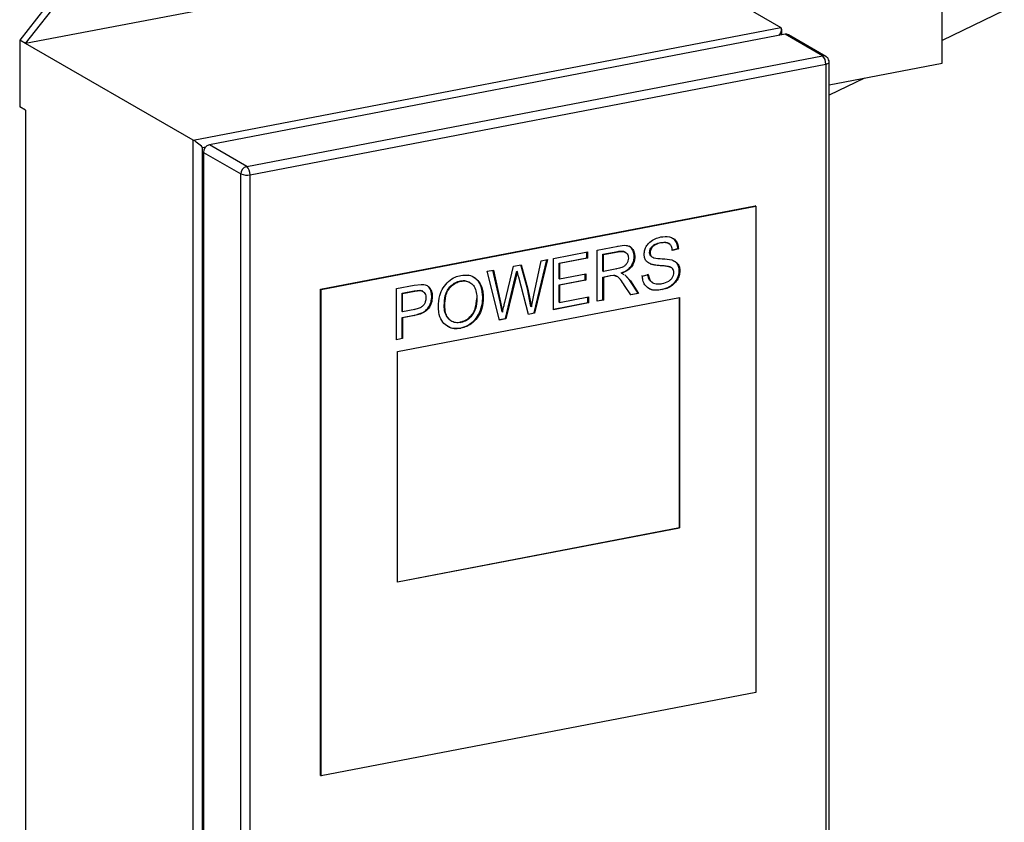
# Model space of a CAD drawing. Extents: x -125.3 to -107.2, y -65.1 to -56.2.
# Drawn here: x -117.1 to -116.9, y -58.5 to -58.3 of the extents above; entities that cross this region are included whole.
import ezdxf

# ---------------------------------------------------------------- set-up
doc = ezdxf.new("R2010")
doc.units = 0
doc.header["$LTSCALE"] = 0.25
doc.header["$MEASUREMENT"] = 0
doc.layers.get('0').update_dxf_attribs({"linetype": 'CONTINUOUS'})
doc.layers.add('LINES', color=7, linetype='CONTINUOUS')

# ---------------------------------------------------------------- blocks, each defined once
blk = doc.blocks.new('A$C60067888')
at = {"color": 7, "linetype": 'CONTINUOUS'}
for p, q in [((7.11424564153802, 3.260418231528085), (7.11424564153802, 3.344306608147477)), ((7.024336923378698, 3.296581836400591), (6.863852408431839, 3.265773078182562)), ((7.024336923378698, 3.296581836400591), (7.070138528050009, 3.270203766875625)), ((6.88358536408073, 3.294078454653103), (6.862221668160103, 3.266712254453225)), ((6.863852408431839, 3.265773078182562), (6.885216104352466, 3.293139278382441)), ((7.131202661217273, 3.274818296531372), (7.114245644287436, 3.266615030750792)), ((6.90965401310315, 3.239395008657596), (7.070138528050009, 3.270203766875625)), ((7.071313353874061, 3.268294808535998), (6.914038527117214, 3.238102225077469)), ((7.070386801814578, 3.268116889007374), (7.070386801814578, 3.269661550548165)), ((7.081505484921109, 3.262424954339934), (7.071313353874061, 3.268294808535998)), ((7.082430322459558, 3.262283067265905), (7.072238191412509, 3.268152921461976)), ((6.863852408431839, 3.265773078182562), (6.862221668160103, 3.266712254453225)), ((6.862221668160103, 3.266712254453225), (6.862221668160103, 3.248536430769875)), ((6.90965401310315, 3.239395008657596), (6.863852408431839, 3.265773078182562)), ((6.924230658164248, 3.232232370881405), (7.081505484921109, 3.262424954339934)), ((6.92515722185739, 3.229951058680506), (7.082432048614251, 3.260143642139035)), ((7.082432048614251, 3.260143642139035), (7.082432048614251, 3.036441282614462)), ((7.08335030158608, 3.260679919063683), (7.083325371454123, 3.261026663675992)), ((7.083358606546668, 3.03697490826012), (7.083358606546668, 3.260677267784686)), ((7.083358607539694, 3.254488742550024), (7.11424564153802, 3.260418231528085)), ((7.093008892464553, 3.256341316755332), (7.083358610289096, 3.251672763213293)), ((6.863852408431839, 3.247597254499212), (6.862221668160103, 3.248536430769875)), ((6.863852408431839, 3.247597254499212), (6.863852408431839, 3.03857534775932)), ((6.90965401310315, 3.012197278234353), (6.90965401310315, 3.239395008657596)), ((6.912185417125315, 3.237421783113483), (6.913106835141946, 3.237598670864315)), ((6.912185417125315, 3.01371942358891), (6.912185417125315, 3.237421783113483)), ((6.912433686788205, 3.236046452971358), (6.922625817835254, 3.230176598775287)), ((6.912433686788205, 3.236046452971358), (6.912433686788205, 3.012344093446785)), ((6.924230658164248, 3.232232370881405), (6.914038527117214, 3.238102225077469)), ((6.922625817835254, 3.006474239250714), (6.922625817835254, 3.230176598775287)), ((6.92515722185739, 3.006248699155918), (6.92515722185739, 3.229951058680506)), ((6.94441536606125, 3.198694532379839), (7.063173911942386, 3.221493014386589)), ((6.944563609642287, 3.19860915590634), (7.063322155523423, 3.221407637913089)), ((7.063322155523423, 3.221407637913089), (7.063173911942386, 3.221493014386589)), ((7.063322155523423, 3.221407637913089), (7.063322155523423, 3.088584462423839)), ((7.019986638637263, 3.209373571877876), (7.025681882318707, 3.210466907179629)), ((7.019986638637263, 3.195392088283199), (7.019986638637263, 3.209373571877876)), ((7.0215410966007, 3.208240504031906), (7.025602138387413, 3.20902011603723)), ((7.025533638737684, 3.210552283653115), (7.025681882318707, 3.210466907179629)), ((7.025602138387413, 3.20902011603723), (7.02575038196845, 3.20893473956373)), ((7.037266620583338, 3.211419233239013), (7.037414864164376, 3.211333856765521)), ((7.039534715357206, 3.211171242473419), (7.039386471776169, 3.211256618946926)), ((7.040407812889569, 3.209336883551458), (7.042032228851056, 3.209787183427807)), ((7.042180472432094, 3.209701806954314), (7.040556056470606, 3.209251507077958)), ((7.042032228851056, 3.209787183427807), (7.042180472432094, 3.209701806954314)), ((7.002685625064132, 3.197068659165168), (7.004691681595105, 3.20643734694913)), ((7.002752665424097, 3.192197459122582), (7.00622740091805, 3.206732085642003)), ((7.006404168131354, 3.206766098814462), (7.002900909005135, 3.192112082649075)), ((7.004691681595105, 3.20643734694913), (7.006404168131354, 3.206766098814462)), ((7.008028585034339, 3.207077943652735), (7.017324943879274, 3.208862597281509)), ((7.008028585034339, 3.193096460058058), (7.008028585034339, 3.207077943652735)), ((7.009583042997789, 3.205838311221278), (7.017176700298236, 3.207296091442856)), ((7.017324943879274, 3.207210714969378), (7.009731286578827, 3.205752934747778)), ((7.017176700298236, 3.207296091442856), (7.017176700298236, 3.208834059887764)), ((7.017176700298236, 3.207296091442856), (7.017324943879274, 3.207210714969378)), ((7.017324943879274, 3.208862597281509), (7.017324943879274, 3.207210714969378)), ((7.0215410966007, 3.20361557477456), (7.0215410966007, 3.208240504031906)), ((7.0215410966007, 3.208240504031906), (7.021689340181752, 3.208155127558413)), ((7.021689340181752, 3.208155127558413), (7.02575038196845, 3.20893473956373)), ((7.021689340181752, 3.203530198301067), (7.021689340181752, 3.208155127558413)), ((7.027660056848518, 3.208813669006688), (7.027511813267481, 3.20889904548018)), ((7.030103532106381, 3.20761451697237), (7.030251775687432, 3.20752914049887)), ((7.034301571309626, 3.208750752805287), (7.034449814890664, 3.208665376331794)), ((7.034800640724356, 3.207599676465961), (7.034948884305393, 3.207514299992468)), ((7.035364649181261, 3.207325295809262), (7.035397402793834, 3.207306432342023)), ((6.989895792084724, 3.203596929711999), (6.991637635949957, 3.203931317403637)), ((6.993301194938311, 3.190269192886504), (6.989895792084724, 3.203596929711999)), ((6.993446520645918, 3.195227724860985), (6.991513703267074, 3.203907447055713)), ((6.991637635949957, 3.203931317403637), (6.993594764226955, 3.195142348387492)), ((6.994720113009762, 3.195081343746352), (6.997156737658102, 3.204990838131636)), ((6.997156737658102, 3.204990838131636), (6.999211722325398, 3.205385340528181)), ((6.997615203814689, 3.201867792927828), (6.997996843795747, 3.203582178516982)), ((6.997996844031121, 3.203582178562158), (6.998145087612158, 3.203496802088679)), ((7.0009031791176, 3.198747844579422), (6.999093076390807, 3.2053624850953)), ((6.999211722325398, 3.205385340528181), (7.001051422698637, 3.198662468105923)), ((7.009583042997789, 3.201565097590901), (7.009583042997789, 3.205838311221278)), ((7.009583042997789, 3.205838311221278), (7.009731286578827, 3.205752934747778)), ((7.009731286578827, 3.205752934747778), (7.009731286578827, 3.201479721117401)), ((7.0215410966007, 3.20361557477456), (7.021689340181752, 3.203530198301067)), ((7.02533938406998, 3.204230909641808), (7.021689340181752, 3.203530198301067)), ((7.025191140488914, 3.204316286115308), (7.02533938406998, 3.204230909641808)), ((7.039272678526586, 3.20497357932399), (7.040018288684124, 3.204688096031035)), ((7.039272678526586, 3.20497357932399), (7.039420922107624, 3.204888202850498)), ((7.040174444616824, 3.204620511928212), (7.040026201035772, 3.204705888401705)), ((7.042413870832789, 3.203765006742501), (7.04256211441384, 3.203679630269008)), ((6.982604030010251, 3.200968121875022), (6.982752273591288, 3.200882745401515)), ((6.985000937788513, 3.202437740758469), (6.984727847735371, 3.202504478086269)), ((6.99490458127346, 3.190690835713134), (6.997615203814689, 3.201867792927828)), ((6.997763447395712, 3.201782416454336), (6.995052824854497, 3.190605459239634)), ((6.997615203814689, 3.201867792927828), (6.997763447395712, 3.201782416454336)), ((6.998145087376784, 3.203496802043489), (6.997763447395712, 3.201782416454336)), ((7.00123735025214, 3.191792723616722), (6.998556084333785, 3.201934581663465)), ((7.009583042997789, 3.201565097590901), (7.009731286578827, 3.201479721117401)), ((7.009583042997789, 3.199913346515928), (7.01669720463299, 3.201279076323658)), ((7.009731286578827, 3.201479721117401), (7.016845448214028, 3.202845450925132)), ((7.016845448214028, 3.201193699850165), (7.009731286578827, 3.199827970042435)), ((7.01669720463299, 3.201279076323658), (7.01669720463299, 3.202816913531393)), ((7.01669720463299, 3.201279076323658), (7.016845448214028, 3.201193699850165)), ((7.016845448214028, 3.202845450925132), (7.016845448214028, 3.201193699850165)), ((7.0215410966007, 3.20201710599234), (7.023508010810943, 3.20239470120368)), ((7.0215410966007, 3.195804338163882), (7.0215410966007, 3.20201710599234)), ((7.0215410966007, 3.20201710599234), (7.021689340181752, 3.20193172951884)), ((7.02365625439198, 3.20230932473018), (7.021689340181752, 3.20193172951884)), ((7.021689340181752, 3.20193172951884), (7.021689340181752, 3.195718961690375)), ((7.023508010810943, 3.20239470120368), (7.0244572180912, 3.202513011250112)), ((7.023508010810943, 3.20239470120368), (7.02365625439198, 3.20230932473018)), ((7.024605461672223, 3.202427634776626), (7.02365625439198, 3.20230932473018)), ((7.0244572180912, 3.202513011250112), (7.024605461672223, 3.202427634776626)), ((7.025388948306059, 3.202192206078465), (7.025240704725022, 3.202277582551964)), ((7.026655533751679, 3.203037263143713), (7.026492630068176, 3.203116885381696)), ((7.026492630068176, 3.203116885381696), (7.026640873649214, 3.203031508908197)), ((7.026640873649214, 3.203031508908197), (7.027300283989106, 3.202709267018228)), ((7.028919469960144, 3.201025224039029), (7.027510336998162, 3.202619588237127)), ((7.0276585805792, 3.202534211763627), (7.029067713541181, 3.200939847565536)), ((7.031140810902883, 3.197647227971643), (7.028919469960144, 3.201025224039029)), ((7.028919469960144, 3.201025224039029), (7.029067713541181, 3.200939847565536)), ((7.029067713541181, 3.200939847565536), (7.031289054483935, 3.197561851498143)), ((7.032336117330672, 3.202259963964025), (7.032187873749635, 3.202345340437518)), ((7.032336117330672, 3.202259963964025), (7.033940961425657, 3.202717268010872)), ((7.033792717844619, 3.202802644484372), (7.033940961425657, 3.202717268010872)), ((6.94441536606125, 3.065871356890582), (6.94441536606125, 3.198694532379839)), ((6.94441536606125, 3.198694532379839), (6.944563609642287, 3.19860915590634)), ((6.944563609642287, 3.06578598041709), (6.944563609642287, 3.19860915590634)), ((6.965138119098398, 3.198844115016271), (6.969982012949103, 3.199774013795157)), ((6.965138119098398, 3.184862631421595), (6.965138119098398, 3.198844115016271)), ((6.966692577061849, 3.197604482584815), (6.969980552717828, 3.198235686455448)), ((6.969980552717828, 3.198235686455448), (6.97156582682932, 3.198412191911189)), ((6.969980552717828, 3.198235686455448), (6.970128796298866, 3.198150309981955)), ((6.969982012949103, 3.199774013795157), (6.971939141226088, 3.200011143911617)), ((6.970128796298866, 3.198150309981955), (6.971714070410357, 3.198326815437682)), ((6.97156582682932, 3.198412191911189), (6.971714070410357, 3.198326815437682)), ((6.972316007928512, 3.198140263455429), (6.972167764347475, 3.198225639928921)), ((6.985174164968242, 3.200559211184327), (6.985025921387191, 3.20064458765782)), ((7.001901314651846, 3.193984206828162), (7.0009031791176, 3.198747844579422)), ((7.0009031791176, 3.198747844579422), (7.001051422698637, 3.198662468105923)), ((7.001051422698637, 3.198662468105923), (7.002049558232883, 3.193898830354669)), ((7.009583042997789, 3.1951605266323), (7.009583042997789, 3.199913346515928)), ((7.009583042997789, 3.199913346515928), (7.009731286578827, 3.199827970042435)), ((7.009731286578827, 3.199827970042435), (7.009731286578827, 3.195075150158793)), ((7.027314623982164, 3.199821967532316), (7.027462867563202, 3.199736591058823)), ((7.02916556910769, 3.197154198787487), (7.027462867563202, 3.199736591058823)), ((7.034966924386751, 3.200606078857724), (7.035115167967788, 3.200520702384225)), ((7.037667834431574, 3.198665853286741), (7.037816078012625, 3.198580476813248)), ((6.965426596058137, 3.181642265837212), (7.042459163458588, 3.196430469825245)), ((6.966692577061849, 3.192606577278283), (6.966692577061849, 3.197604482584815)), ((6.966692577061849, 3.197604482584815), (6.966840820642886, 3.197519106111308)), ((6.966840820642886, 3.197519106111308), (6.970128796298866, 3.198150309981955)), ((6.966840820642886, 3.192521200804791), (6.966840820642886, 3.197519106111308)), ((6.974795088768801, 3.196762246144331), (6.974943332349824, 3.196676869670824)), ((6.987126455826981, 3.196074549013446), (6.986978212245944, 3.196159925486938)), ((6.988729841573701, 3.196474800067691), (6.988878085154738, 3.196389423594198)), ((7.002049558232883, 3.193898830354669), (7.002685625064132, 3.197068659165168)), ((7.009731286578827, 3.195075150158793), (7.017618512461766, 3.196589287739727)), ((7.017470268880743, 3.195022847519681), (7.017470268880743, 3.196560815964574)), ((7.017618512461766, 3.196589287739727), (7.017618512461766, 3.194937471046174)), ((7.021689340181752, 3.195718961690375), (7.019986638637263, 3.195392088283199)), ((7.019986643377308, 3.195505924491158), (7.0215410966007, 3.195804338163882)), ((7.0215410966007, 3.195804338163882), (7.021689340181752, 3.195718961690375)), ((7.029098949662583, 3.197255244923994), (7.031140810902883, 3.197647227971643)), ((7.031289054483935, 3.197561851498143), (7.02916556910769, 3.197154198787487)), ((7.031289054483935, 3.197561851498143), (7.031140810902883, 3.197647227971643)), ((7.042444343449077, 3.133522722503614), (7.042444343449077, 3.196427587333993)), ((7.042459163458588, 3.196430469825245), (7.042459163458588, 3.133514187360703)), ((6.970158154098613, 3.193158040592103), (6.966840820642886, 3.192521200804791)), ((6.970009910517575, 3.193243417065602), (6.970158154098613, 3.193158040592103)), ((6.978200491857763, 3.194272337686982), (6.9783487354388, 3.194186961213489)), ((6.993994516549336, 3.192466311901669), (6.993446520645918, 3.195227724860985)), ((6.993446520645918, 3.195227724860985), (6.993594764226955, 3.195142348387492)), ((6.993594764226955, 3.195142348387492), (6.994142760130387, 3.192380935428176)), ((7.002049558232883, 3.193898830354669), (7.001901314651846, 3.193984206828162)), ((7.017618512461766, 3.194937471046174), (7.008028585034339, 3.193096460058058)), ((7.008028590715881, 3.193210296446765), (7.017470268880743, 3.195022847519681)), ((7.009583042997789, 3.1951605266323), (7.009731286578827, 3.195075150158793)), ((7.017470268880743, 3.195022847519681), (7.017618512461766, 3.194937471046174)), ((6.966692577061849, 3.192606577278283), (6.966840820642886, 3.192521200804791)), ((6.966692577061849, 3.190954826203317), (6.969990338651073, 3.191587908712847)), ((6.966692577061849, 3.185274881302263), (6.966692577061849, 3.190954826203317)), ((6.966692577061849, 3.190954826203317), (6.966840820642886, 3.190869449729817)), ((6.97013858223211, 3.191502532239355), (6.966840820642886, 3.190869449729817)), ((6.966840820642886, 3.190869449729817), (6.966840820642886, 3.18518950482877)), ((6.969990338651073, 3.191587908712847), (6.97013858223211, 3.191502532239355)), ((6.993273473259805, 3.190377706359584), (6.99490458127346, 3.190690835713134)), ((6.995052824854497, 3.190605459239634), (6.993301194938311, 3.190269192886504)), ((6.993994516549336, 3.192466311901669), (6.994142760130387, 3.192380935428176)), ((6.99490458127346, 3.190690835713134), (6.995052824854497, 3.190605459239634)), ((7.001208712731156, 3.191901061272389), (7.002752665424097, 3.192197459122582)), ((7.002900909005135, 3.192112082649075), (7.00123735025214, 3.191792723616722)), ((7.002752665424097, 3.192197459122582), (7.002900909005135, 3.192112082649075)), ((6.980101634880313, 3.190028781969147), (6.98024987846135, 3.189943405495654)), ((6.982584459085231, 3.189679083309429), (6.982732702666283, 3.189593706835936)), ((6.98259424501849, 3.188093188995801), (6.982742488599527, 3.188007812522301)), ((6.966840820642886, 3.18518950482877), (6.965138119098398, 3.184862631421595)), ((6.965138125721452, 3.184976467991035), (6.966692577061849, 3.185274881302263)), ((6.966692577061849, 3.185274881302263), (6.966840820642886, 3.18518950482877)), ((6.965426596058137, 3.11872598337267), (6.965426596058137, 3.181642265837212)), ((7.042459163458588, 3.133514187360703), (6.965426596058137, 3.11872598337267)), ((6.965426600880747, 3.118737364489014), (7.042444343449077, 3.133522722503614)), ((7.042444343449077, 3.133522722503614), (7.042459163458588, 3.133514187360703)), ((7.063322155523423, 3.088584462423839), (6.944563609642287, 3.06578598041709)), ((6.94441536606125, 3.065871356890582), (6.944563609642287, 3.06578598041709))]:
    blk.add_line(p, q, dxfattribs=at)
at = {"color": 7, "linetype": 'CONTINUOUS', "flags": 128}
for points in [[(7.082432048614251, 3.260143642139035), (7.082727335077109, 3.260214000207114), (7.082975665048068, 3.260302164796258), (7.083167497006229, 3.260404741415627), (7.083295460728294, 3.260517790699481), (7.083354635888242, 3.26063696871168), (7.083358607377235, 3.260677608548434)], [(7.082436476092397, 3.262279524061455), (7.082640284110724, 3.262130849383652), (7.082681559395837, 3.262092183943679)]]:
    blk.add_lwpolyline(points, dxfattribs=at)
at = {"color": 7, "linetype": 'CONTINUOUS'}
for centre, radius, start, end in [((7.071588044474893, 3.267000229524612), 0.00132340082474625, 60.57592000684147, 101.9796447710756), ((7.081780130753287, 3.261130489250377), 0.001323280091755214, 60.26436599799646, 101.9787724158214), ((7.079608225443152, 3.260325555334155), 0.002829676609113953, 356.3140483593744, 47.89538909813267), ((6.91455015514812, 3.23604852612813), 0.002116469375286056, 103.9890563621496, 180.0561232560705), ((6.924742286195183, 3.230178671932059), 0.002116469375285181, 103.9890563621386, 180.0561232560819), ((6.922333398686305, 3.230132971875619), 0.002829676609112524, 356.3140483593682, 47.89538909815803), ((6.92425519590752, 3.234145635312927), 0.004290468964985483, 247.6807557193364, 282.1363865540598)]:
    blk.add_arc(centre, radius, start, end, dxfattribs=at)
for centre, major_axis, ratio, start_param, end_param in [((7.068533681338437, 3.268147963528364), (0.001664491743966157, 0.002014423798665099), 0.4043627378921055, 4.961038974396934, 6.351673866304394), ((6.911258854328494, 3.237955380021241), (0.001848771095915879, -0.001527615106451105), 0.08301699669379016, 1.115686110321004, 2.68648243711516)]:
    blk.add_ellipse(centre, major_axis=major_axis, ratio=ratio, start_param=start_param, end_param=end_param, dxfattribs=at)
for points, knots in [([(7.083325371454123, 3.261026663675992), (7.083252695027369, 3.261258975099096), (7.083145008056349, 3.261603198317076), (7.082813053885459, 3.262019714803628), (7.082574940833794, 3.262176372588961), (7.082434316671069, 3.262268891120584)], [0, 0, 0, 0, 0.4594295502171996, 0.6807513642770457, 1, 1, 1, 1]), ([(7.032815614878913, 3.208223697151958), (7.032851714690551, 3.208630717301361), (7.032923883216441, 3.209444406981945), (7.033488025681606, 3.210631480631157), (7.034442701722625, 3.211721178495921), (7.035787691976353, 3.212547628099472), (7.036821267938564, 3.212815240072004), (7.037346364514633, 3.21295119730749)], [0, 0, 0, 0, 0.1710390377006509, 0.3419307377311334, 0.5174374997579851, 0.7548395803696983, 1, 1, 1, 1]), ([(7.037346364514633, 3.21295119730749), (7.03815468200996, 3.213040360543232), (7.039394752902524, 3.213177149285229), (7.040883026206089, 3.21257730191158), (7.041708763962305, 3.211676003130407), (7.042107162462869, 3.210646675415553), (7.042160185627679, 3.209963277008939), (7.042180472432094, 3.209701806954314)], [0, 0, 0, 0, 0.3485431161445824, 0.5347133714609895, 0.7221498307421472, 0.893693783548019, 0.9999999999999999, 0.9999999999999999, 0.9999999999999999, 0.9999999999999999]), ([(7.042032228851056, 3.209787183427807), (7.04197594500009, 3.210251911081386), (7.041863194131466, 3.211182878769648), (7.041263169831126, 3.212207493504025), (7.040676170375974, 3.212540780691143), (7.040452213949024, 3.212667938914059)], [0, 0, 0, 0, 0.3813666354886021, 0.7639743671103018, 0.9999999999999999, 0.9999999999999999, 0.9999999999999999, 0.9999999999999999]), ([(7.025602138387413, 3.20902011603723), (7.026009819308996, 3.209067673189367), (7.026653229610844, 3.209142728851759), (7.027326420311127, 3.209055953932271), (7.027502428831056, 3.208899955206448), (7.027508472831542, 3.208894598327277)], [0, 0, 0, 0, 0.6254761382786228, 0.9871391316604544, 1, 1, 1, 1]), ([(7.025681882318707, 3.210466907179629), (7.026432491620966, 3.210597397985154), (7.027527801322009, 3.210787813751047), (7.028884082257093, 3.210454136614672), (7.029659739954226, 3.209738362284483), (7.030164811286355, 3.20873262910321), (7.030223970361078, 3.207913934655821), (7.030251775687432, 3.20752914049887)], [0, 0, 0, 0, 0.340027597995304, 0.4961776060990641, 0.6530965527459351, 0.8369520888314889, 1, 1, 1, 1]), ([(7.02575038196845, 3.20893473956373), (7.026166371330618, 3.208994695844005), (7.026822894181933, 3.209089320061992), (7.027665949201307, 3.208871913417426), (7.028174023748122, 3.208425654843978), (7.028461638067682, 3.20783164213438), (7.028487948150811, 3.207395194128715), (7.028500144476695, 3.207192873897213)], [0, 0, 0, 0, 0.3186969410918926, 0.5029739784448081, 0.6888579316736075, 0.8557667019277951, 1, 1, 1, 1]), ([(7.030103532106381, 3.20761451697237), (7.030052664750414, 3.208110757833126), (7.029956029144003, 3.209053494792684), (7.029384604539544, 3.210027729462496), (7.028869746017037, 3.210320340193626), (7.028699825940564, 3.210416911262442)], [0, 0, 0, 0, 0.4268058134861548, 0.8108272549636548, 1, 1, 1, 1]), ([(7.034301571309626, 3.208750752805287), (7.034317797974936, 3.208949296343633), (7.034350267888541, 3.209346586323463), (7.034662268354325, 3.209982639618246), (7.035154347569218, 3.210562719438229), (7.036057295930505, 3.211134819388306), (7.036778665817835, 3.211304474068669), (7.037266620583338, 3.211419233239013)], [0, 0, 0, 0, 0.1355325505877629, 0.2712036097351565, 0.4555014807369211, 0.631685974203102, 0.9999999999999999, 0.9999999999999999, 0.9999999999999999, 0.9999999999999999]), ([(7.037414864164376, 3.211333856765521), (7.036888943316782, 3.2112119465219), (7.036077687449364, 3.211023894648932), (7.035146497759982, 3.210331701523572), (7.034687057704716, 3.209692355025908), (7.034475383511975, 3.209128020916879), (7.03445722990142, 3.208799545262465), (7.034449814890664, 3.208665376331794)], [0, 0, 0, 0, 0.3954362244270913, 0.6099776396398081, 0.7734759776496506, 0.9074741599803932, 1, 1, 1, 1]), ([(7.037266620583338, 3.211419233239013), (7.03773642177913, 3.211475006519848), (7.038471036056691, 3.211562217554587), (7.03925742074729, 3.211396518453896), (7.039478694978897, 3.211177128416267), (7.039518771116178, 3.211137393535225)], [0, 0, 0, 0, 0.5922980237083455, 0.926158955520756, 1, 1, 1, 1]), ([(7.040556056470606, 3.209251507077958), (7.040490520073007, 3.209642942989603), (7.040380865482973, 3.210297888119086), (7.039864898259609, 3.210997506406613), (7.03915269495397, 3.211396073049912), (7.038295980836793, 3.21147183030218), (7.037680759251472, 3.211375493119363), (7.037414864164376, 3.211333856765521)], [0, 0, 0, 0, 0.2498557560951633, 0.4180551800645248, 0.5865559276986222, 0.8213119463980254, 1, 1, 1, 1]), ([(7.028500144476695, 3.207192873897213), (7.028476949455992, 3.206932850398701), (7.02843056963691, 3.206412917997056), (7.028076539139064, 3.205656609112282), (7.027494851325926, 3.205009028526199), (7.026546761219393, 3.204496184337955), (7.02580473081008, 3.204333151691984), (7.02533938406998, 3.204230909641808)], [0, 0, 0, 0, 0.1619962463758186, 0.323921099121158, 0.4874606625666193, 0.6785731327541114, 1, 1, 1, 1]), ([(7.026492630068176, 3.203116885381696), (7.027186765570931, 3.203400812598801), (7.028238476464097, 3.203831001439312), (7.029363343093422, 3.205035644270168), (7.029929921561617, 3.2061558824632), (7.030094189180545, 3.207049799426983), (7.030102040009524, 3.207524329669354), (7.030103532106381, 3.20761451697237)], [0, 0, 0, 0, 0.3764577696326776, 0.5703853722521198, 0.7644935910809639, 0.9552406022555905, 1, 1, 1, 1]), ([(7.030251775687432, 3.20752914049887), (7.030221023541444, 3.207104118367994), (7.03015934274579, 3.206251634667609), (7.029581931148911, 3.205051586091898), (7.028636077968457, 3.203994559178298), (7.027597303322437, 3.203386423357585), (7.026877833727966, 3.203119440680112), (7.026640873649214, 3.203031508908197)], [0, 0, 0, 0, 0.2070265556244933, 0.4152413519078946, 0.6047896997331554, 0.8698359672253242, 1, 1, 1, 1]), ([(7.034635741973418, 3.205536022455178), (7.034218267875758, 3.20574225619584), (7.033524579667656, 3.206084940723613), (7.032951827123938, 3.207071121939208), (7.032820043427634, 3.207787329582381), (7.032816060658249, 3.208179772230963), (7.032815614878913, 3.208223697151958)], [0, 0, 0, 0, 0.4155676437965797, 0.6905203838907077, 0.965360880788095, 1, 1, 1, 1]), ([(7.034800640724356, 3.207599676465961), (7.034723943618829, 3.207668834819472), (7.034573424186945, 3.207804559316642), (7.034416020733019, 3.208079084789887), (7.034317797882366, 3.208396173163109), (7.034307078591638, 3.208630408840946), (7.034301571309626, 3.208750752805287)], [0, 0, 0, 0, 0.2524118294933728, 0.4953626987697036, 0.7407309853960478, 1, 1, 1, 1]), ([(7.034449814890664, 3.208665376331794), (7.03445532217269, 3.208545032367454), (7.034466041463403, 3.208310796689609), (7.034564264314056, 3.207993708316387), (7.034721667767982, 3.207719182843149), (7.034872187199866, 3.207583458345979), (7.034948884305393, 3.207514299992468)], [0, 0, 0, 0, 0.2592690146039522, 0.5046373012302964, 0.7475881705066272, 1, 1, 1, 1]), ([(7.034948884305393, 3.207514299992468), (7.035105218427077, 3.207437267402128), (7.035955903328315, 3.207018098120344), (7.0378927481175, 3.207079907945669), (7.03952344142769, 3.206811661000742), (7.040379913438116, 3.206670772460413)], [0, 0, 0, 0, 0.09657400832721753, 0.525503005061706, 1, 1, 1, 1]), ([(7.040379913438116, 3.206670772460413), (7.040835740029834, 3.206485403985589), (7.041596932476935, 3.206175854070032), (7.042303731713233, 3.205215546247828), (7.042540707799276, 3.204371018312003), (7.042557168062103, 3.20383938689173), (7.04256211441384, 3.203679630269008)], [0, 0, 0, 0, 0.3805800096611581, 0.6355369215850074, 0.8904778982324225, 1, 1, 1, 1]), ([(7.042413870832789, 3.203765006742501), (7.042382162257482, 3.20416050722018), (7.042318600370464, 3.204953313469652), (7.041806198972125, 3.205868724958279), (7.041292550793486, 3.2062118671832), (7.041070190832087, 3.206360414564571)], [0, 0, 0, 0, 0.3608263079899575, 0.7232996370122117, 0.9999999999999999, 0.9999999999999999, 0.9999999999999999, 0.9999999999999999]), ([(7.034487498392366, 3.20562139892867), (7.034979639986929, 3.205501511579484), (7.036001270709434, 3.205252638896255), (7.037639330619086, 3.205200859782565), (7.038728303541276, 3.205049329135598), (7.039272678526586, 3.20497357932399)], [0, 0, 0, 0, 0.3173258210466269, 0.658732794407692, 1, 1, 1, 1]), ([(7.039420922107624, 3.204888202850498), (7.039036777049674, 3.204946781983047), (7.038050775514463, 3.205097139545742), (7.036409770536423, 3.205133377829782), (7.035227731322294, 3.205401660847599), (7.034635741973418, 3.205536022455178)], [0, 0, 0, 0, 0.2416255415150685, 0.6201906023705669, 1, 1, 1, 1]), ([(7.037667834431574, 3.198665853286741), (7.038376221875964, 3.198866696885389), (7.039566042461871, 3.199204037489181), (7.041072107394385, 3.200365535605343), (7.041989510731909, 3.201698083555826), (7.042377141061067, 3.202905252984735), (7.042405205921526, 3.203562182448366), (7.042413870832789, 3.203765006742501)], [0, 0, 0, 0, 0.3110503948164374, 0.5224459664533945, 0.7357152256654508, 0.9184031531952441, 1, 1, 1, 1]), ([(7.04256211441384, 3.203679630269008), (7.042522322329773, 3.203244003966759), (7.042442813410574, 3.202373575154802), (7.041830173823683, 3.201093615785581), (7.040813166121083, 3.199905828020007), (7.039410445415243, 3.198995337343035), (7.038340520083779, 3.198716938657057), (7.037816078012625, 3.198580476813248)], [0, 0, 0, 0, 0.1728790937960551, 0.3454312640237538, 0.528448460386569, 0.7688610047649846, 0.9999999999999999, 0.9999999999999999, 0.9999999999999999, 0.9999999999999999]), ([(7.040927910636114, 3.203206059732878), (7.040911610856924, 3.20341721955063), (7.040878933957771, 3.203840541118296), (7.040584388382754, 3.204343869000105), (7.040086416988188, 3.204711329509109), (7.039669634030375, 3.204822100901247), (7.039420922107624, 3.204888202850498)], [0, 0, 0, 0, 0.2324349543930751, 0.4659727893242854, 0.6813234997042596, 1, 1, 1, 1]), ([(6.976597106111072, 3.193871955395558), (6.976657651928107, 3.19491205380335), (6.976761165819326, 3.196690287853116), (6.977832099086072, 3.199141196442028), (6.979309767972964, 3.200908176877533), (6.981043587053662, 3.202039494225758), (6.982216106947689, 3.202335720205419), (6.982742488599527, 3.202468705514491)], [0, 0, 0, 0, 0.2724881265597817, 0.4658671344666346, 0.6596900190203899, 0.8472239739068149, 1, 1, 1, 1]), ([(6.978200491857763, 3.194272337686982), (6.978237869239138, 3.19515820480332), (6.97829640524094, 3.196545544344403), (6.978992803329163, 3.198433250800392), (6.979991730242929, 3.19964726474133), (6.981222750136723, 3.200583920799573), (6.982131650896363, 3.200836730281573), (6.982604030010251, 3.200968121875022)], [0, 0, 0, 0, 0.3064644789506505, 0.4799481567286263, 0.6548482525992005, 0.8206157549565719, 0.9999999999999999, 0.9999999999999999, 0.9999999999999999, 0.9999999999999999]), ([(6.9783487354388, 3.194186961213489), (6.978386112820175, 3.195072828329813), (6.978444648821977, 3.19646016787091), (6.9791410469102, 3.198347874326899), (6.980139973823967, 3.199561888267837), (6.981370993717761, 3.200498544326081), (6.982279894477401, 3.200751353808073), (6.982752273591288, 3.200882745401515)], [0, 0, 0, 0, 0.3064644789506505, 0.4799481567286263, 0.6548482525992005, 0.8206157549565719, 0.9999999999999999, 0.9999999999999999, 0.9999999999999999, 0.9999999999999999]), ([(6.982604030010251, 3.200968121875022), (6.983098644794296, 3.201028699717035), (6.983967419417525, 3.201135102706942), (6.98469073966514, 3.200756782306975), (6.985002255886116, 3.200593849025751)], [0, 0, 0, 0, 0.5693246220947991, 1, 1, 1, 1]), ([(6.982742488599527, 3.202468705514491), (6.983453257445987, 3.202538413077832), (6.984877621707895, 3.202678105415941), (6.986737457996398, 3.20187592682214), (6.988110947714731, 3.200328496689828), (6.988786592530801, 3.198394100620746), (6.988851052350086, 3.196981734100419), (6.988878085154738, 3.196389423594198)], [0, 0, 0, 0, 0.2092201508601489, 0.4192723235348867, 0.6131108773443855, 0.8377485668249824, 0.9999999999999999, 0.9999999999999999, 0.9999999999999999, 0.9999999999999999]), ([(6.982752273591288, 3.200882745401515), (6.983239909437472, 3.200929938791496), (6.984216767305824, 3.201024479081553), (6.985499653116435, 3.200472835355434), (6.98649135462621, 3.199383288853895), (6.987043916706753, 3.197850485987701), (6.987099507357399, 3.196654380533424), (6.987126455826981, 3.196074549013446)], [0, 0, 0, 0, 0.1912209999247135, 0.3830640011865704, 0.5637710228395791, 0.7885309276167785, 0.9999999999999999, 0.9999999999999999, 0.9999999999999999, 0.9999999999999999]), ([(6.988729841573701, 3.196474800067691), (6.988650534500906, 3.197461684975025), (6.988513525960869, 3.199166597987222), (6.987514567967835, 3.201116432178374), (6.986547833129961, 3.20173292655808), (6.986117378702914, 3.202007430718481)], [0, 0, 0, 0, 0.4326070331823834, 0.7473590431519206, 0.9999999999999999, 0.9999999999999999, 0.9999999999999999, 0.9999999999999999]), ([(6.998556084333785, 3.201934581663465), (6.998460334241415, 3.202274144449063), (6.998314677845215, 3.202790692166317), (6.998188365914714, 3.203316607520264), (6.998145087612158, 3.203496802088679)], [0, 0, 0, 0, 0.6573696374276576, 1, 1, 1, 1]), ([(7.0244572180912, 3.202513011250112), (7.02473063904138, 3.202484941330347), (7.025018052641954, 3.202455434898212), (7.025225457292251, 3.202279264998978), (7.025235554729377, 3.202270688216942)], [0, 0, 0, 0, 0.9513152810147932, 1, 1, 1, 1]), ([(7.027462867563202, 3.199736591058823), (7.027093671055596, 3.20028054629055), (7.026534583464624, 3.201104277322216), (7.025709892375616, 3.202046129271572), (7.025078848109914, 3.202363591390245), (7.024711060511834, 3.20241334854714), (7.024605461672223, 3.202427634776626)], [0, 0, 0, 0, 0.4801603465308861, 0.7271241354925994, 0.9216521307352078, 1, 1, 1, 1]), ([(7.037816078012625, 3.198580476813248), (7.036984994867552, 3.198467618864619), (7.035661923883495, 3.198287950827748), (7.03400075102104, 3.198836500310193), (7.032997827089147, 3.199795614795569), (7.032443194140853, 3.201006941323456), (7.03236896561485, 3.201875570333755), (7.032336117330672, 3.202259963964025)], [0, 0, 0, 0, 0.3153123929021291, 0.5019722520332573, 0.6896779750896483, 0.8626734678538666, 0.9999999999999999, 0.9999999999999999, 0.9999999999999999, 0.9999999999999999]), ([(7.034973262553237, 3.200620156860182), (7.034944132358959, 3.200630987566925), (7.03466843869667, 3.200733491421801), (7.034279640785513, 3.201177229296306), (7.03392554872741, 3.201931424175292), (7.033836981237926, 3.202512326702866), (7.033792717844619, 3.202802644484372)], [0, 0, 0, 0, 0.03795699871827166, 0.3592322071989424, 0.6797633419791839, 1, 1, 1, 1]), ([(7.033940961425657, 3.202717268010872), (7.034012392585694, 3.202295199136358), (7.034134846245465, 3.201571651061073), (7.034682961827585, 3.200759095020146), (7.035547512245842, 3.200255477402102), (7.036600618521888, 3.200056410230829), (7.037405546044425, 3.200170221618528), (7.037737790546629, 3.200217198777075)], [0, 0, 0, 0, 0.2260669360966047, 0.387544086698498, 0.5488444557323878, 0.8137795701798053, 1, 1, 1, 1]), ([(7.037737790546629, 3.200217198777075), (7.038354921412164, 3.200388388451564), (7.039228204876068, 3.200630633849229), (7.04022808220374, 3.201418648195983), (7.040715185215191, 3.202127619420907), (7.040910928058878, 3.202763863013026), (7.040924065088262, 3.203105928367755), (7.040927910636114, 3.203206059732878)], [0, 0, 0, 0, 0.4262576851224114, 0.6031845246716337, 0.7821115490250349, 0.9362184221944774, 1, 1, 1, 1]), ([(6.97156582682932, 3.198412191911189), (6.971774745118267, 3.198389449650882), (6.971996024497386, 3.198365361796888), (6.972154794011587, 3.198227936171719), (6.972163663180922, 3.198220259312933)], [0, 0, 0, 0, 0.944138083587718, 0.9999999999999999, 0.9999999999999999, 0.9999999999999999, 0.9999999999999999]), ([(6.971714070410357, 3.198326815437682), (6.971912207868357, 3.19828638754062), (6.972308702822843, 3.198205486849901), (6.972766534653758, 3.197792814125847), (6.973087798198421, 3.19721530912485), (6.973185517344291, 3.196675317263022), (6.973190685939471, 3.19635111756012), (6.973191703022096, 3.196287321137916)], [0, 0, 0, 0, 0.2243593654707084, 0.4489678897387105, 0.6786649378563213, 0.9367672853940423, 1, 1, 1, 1]), ([(6.971939141226088, 3.200011143911617), (6.972414900055199, 3.199979755163099), (6.97322177059776, 3.199926520929715), (6.974123955340929, 3.199264925915756), (6.974680471951217, 3.198366554553054), (6.974921373182255, 3.19745661020221), (6.97493842803793, 3.196851015196017), (6.974943332349824, 3.196676869670824)], [0, 0, 0, 0, 0.2817252634000413, 0.4777963166101205, 0.6730089146813486, 0.9059701059256746, 1, 1, 1, 1]), ([(6.974795088768801, 3.196762246144331), (6.974746265984365, 3.197277086880234), (6.974651391519615, 3.198277546805613), (6.974062150192211, 3.199322780062772), (6.973507352099972, 3.199625588165702), (6.973331384682794, 3.199721630961307)], [0, 0, 0, 0, 0.419924808928934, 0.8160153494249871, 1, 1, 1, 1]), ([(7.033822570872474, 3.199146858310414), (7.03398999939968, 3.199020161263078), (7.034594449338741, 3.198562759983758), (7.035968832851324, 3.198427909923367), (7.037104881132407, 3.198587012276249), (7.037667834431574, 3.198665853286741)], [0, 0, 0, 0, 0.1619642310857635, 0.5847227544770648, 1, 1, 1, 1]), ([(6.969990338651073, 3.191587908712847), (6.970684502443845, 3.191751925948353), (6.971765263567377, 3.192007288520671), (6.973176845409924, 3.192824662028798), (6.974074800681578, 3.193913770319611), (6.974689787673654, 3.195283868068856), (6.974759369012858, 3.1962607574944), (6.974795088768801, 3.196762246144331)], [0, 0, 0, 0, 0.2947629287350509, 0.4589238409618766, 0.625346990370386, 0.8076709327801619, 1, 1, 1, 1]), ([(6.974943332349824, 3.196676869670824), (6.974891701694474, 3.196085244518372), (6.974793477751476, 3.194959716382883), (6.974046589648921, 3.193528139245885), (6.972973282168837, 3.192475903380917), (6.971650824027392, 3.191848304848421), (6.970648427419917, 3.191619107843437), (6.97013858223211, 3.191502532239355)], [0, 0, 0, 0, 0.2262565845587943, 0.4304383454675358, 0.5724405604529172, 0.7825320625323483, 0.9999999999999999, 0.9999999999999999, 0.9999999999999999, 0.9999999999999999]), ([(6.973191703022096, 3.196287321137916), (6.97316730605057, 3.19592917234548), (6.973126256365489, 3.195326560864615), (6.972733808364794, 3.194516625386029), (6.97216388880868, 3.193892846478093), (6.971269353383789, 3.193414973380854), (6.97057010887896, 3.193253293254671), (6.970158154098613, 3.193158040592103)], [0, 0, 0, 0, 0.2201795635507516, 0.370468184300367, 0.5210670885138285, 0.717840181803849, 1, 1, 1, 1]), ([(6.986978212245944, 3.196159925486938), (6.98692309138184, 3.195230821326867), (6.986836038285958, 3.193763475071293), (6.985909521022137, 3.191852232402425), (6.984792544982298, 3.190615156318223), (6.983606888296734, 3.18992479394332), (6.982861275728865, 3.189745608005921), (6.982584459085231, 3.189679083309429)], [0, 0, 0, 0, 0.32734646359057, 0.5169825174298613, 0.7068889035867344, 0.8911793692643487, 1, 1, 1, 1]), ([(6.98259424501849, 3.188093188995801), (6.983318186708317, 3.18830758350601), (6.984767455990564, 3.188736782959907), (6.986665130980043, 3.190268031357512), (6.988018123895017, 3.192405448870261), (6.988650403267059, 3.194554399412461), (6.988707668373266, 3.195938768643757), (6.988729841573701, 3.196474800067691)], [0, 0, 0, 0, 0.2145061769731421, 0.4294230011901776, 0.6253528620272745, 0.8549356383379764, 1, 1, 1, 1]), ([(6.987126455826981, 3.196074549013446), (6.987071334962891, 3.195145444853367), (6.986984281867009, 3.1936780985978), (6.986057764603174, 3.191766855928933), (6.984940788563335, 3.190529779844724), (6.983755131877771, 3.189839417469827), (6.983009519309903, 3.189660231532429), (6.982732702666283, 3.189593706835936)], [0, 0, 0, 0, 0.32734646359057, 0.5169825174298613, 0.7068889035867344, 0.8911793692643487, 1, 1, 1, 1]), ([(6.988878085154738, 3.196389423594198), (6.988805071851502, 3.19540777917215), (6.988676307807751, 3.193676580888074), (6.987609402006015, 3.191256505567729), (6.98611409146578, 3.189551618971286), (6.984411651508552, 3.188456441031533), (6.983281499080064, 3.188152684821489), (6.982742488599527, 3.188007812522301)], [0, 0, 0, 0, 0.2625295983251959, 0.4629892249447122, 0.6648553755864218, 0.8401574331887023, 1, 1, 1, 1]), ([(6.982742488599527, 3.188007812522301), (6.98203542975773, 3.187936557153925), (6.980618090757062, 3.187793721782057), (6.978767061327858, 3.188595143247625), (6.977374534779301, 3.190141212757261), (6.976694349439811, 3.192012182804376), (6.976623718916571, 3.193362987151858), (6.976597106111072, 3.193871955395558)], [0, 0, 0, 0, 0.2119880623179927, 0.4249419293576829, 0.6222138773114235, 0.8576543377891857, 1, 1, 1, 1]), ([(6.980122637824209, 3.190073694355512), (6.9800365263023, 3.190106402759199), (6.979553548354886, 3.190289855999019), (6.978909193128246, 3.191101867497949), (6.978287070692289, 3.192491632419681), (6.978230946077204, 3.193645972256618), (6.978200491857763, 3.194272337686982)], [0, 0, 0, 0, 0.06044538955908437, 0.3390230428504201, 0.641342087499864, 1, 1, 1, 1]), ([(6.982732702666283, 3.189593706835936), (6.982243880446774, 3.189542366671731), (6.981263580968616, 3.189439407489076), (6.979997987689472, 3.190002370293328), (6.979043074196227, 3.190986693160269), (6.978439840647169, 3.192415646800853), (6.978380781816213, 3.193563899028661), (6.9783487354388, 3.194186961213489)], [0, 0, 0, 0, 0.1956532162703795, 0.392369123496305, 0.5725314916680927, 0.7680479459994646, 0.9999999999999999, 0.9999999999999999, 0.9999999999999999, 0.9999999999999999]), ([(6.994142760365747, 3.192380935473366), (6.994271923697056, 3.192996419618936), (6.994439647649173, 3.193795651353767), (6.994631428289225, 3.194695891700931), (6.994696875819102, 3.194980347513706), (6.994720113009762, 3.195081343746352)], [0, 0, 0, 0, 0.683577699642265, 0.8876540438920345, 1, 1, 1, 1]), ([(6.978552354248535, 3.18902123694663), (6.978886422735854, 3.188757706951577), (6.97970025490487, 3.188115715277391), (6.981169162619906, 3.187898338707797), (6.982201455713138, 3.188039483252652), (6.98259424501849, 3.188093188995801)], [0, 0, 0, 0, 0.3013677962413859, 0.7341692395314966, 1, 1, 1, 1])]:
    blk.add_open_spline(points, degree=3, knots=knots, dxfattribs=at)

msp = doc.modelspace()

# ---------------------------------------------------------------- block references
at = {"layer": 'LINES', "linetype": 'CONTINUOUS'}
msp.add_blockref('A$C60067888', (-123.9943028465061, -61.59197438119606), dxfattribs=at)

doc.saveas('drawing.dxf')
